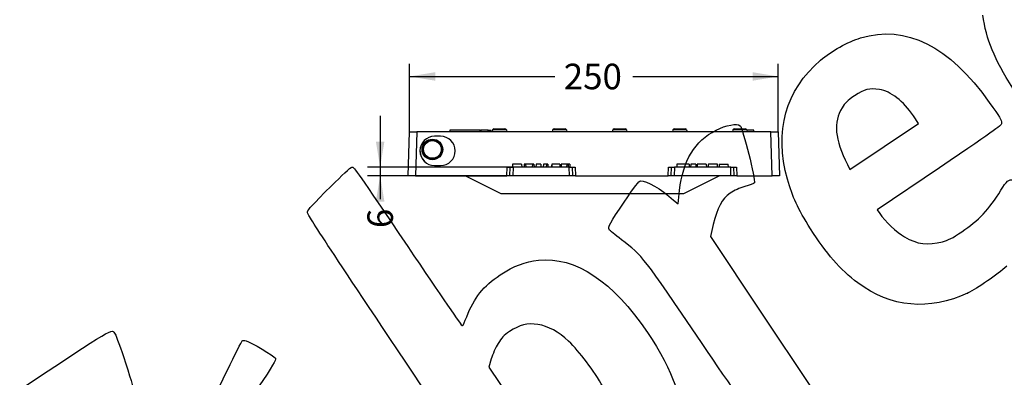
# Model space of a CAD drawing. Units: millimetres. Extents: x 0 to 291, y 0 to 204.
# Drawn here: x 61 to 181, y 83 to 126 of the extents above; entities that cross this region are included whole.
import ezdxf
from ezdxf import colors
from ezdxf.entities.mleader import LeaderData, LeaderLine
from ezdxf.enums import TextEntityAlignment as Align
from ezdxf.math import Vec2, Vec3

# ---------------------------------------------------------------- set-up
doc = ezdxf.new("R2010")
doc.units = ezdxf.units.MM
for name, color, linetype in [('B-31DM', 7, 'Continuous'), ('B-31DR', 7, 'Continuous'), ('Predeterminado', 7, 'Continuous')]:
    doc.layers.add(name, color=color, linetype=linetype)
doc.styles.add('SEACAD_Arial', font='arial.ttf')
doc.dimstyles.new('ISO', dxfattribs={"dimtxt": 3.125, "dimasz": 3.125, "dimexe": 1.5625, "dimexo": 0, "dimgap": 0.78125, "dimtad": 0, "dimlfac": 5.555556, "dimtxsty": 'SEACAD_Arial', "dimblk1": '_SE_FILLED', "dimblk2": '_SE_FILLED', "dimsah": 1, "dimcen": 1.5625, "dimadec": 1, "dimazin": 0, "dimtfac": 0.5, "dimtmove": 0, "dimatfit": 3, "dimfxl": 1, "dimarcsym": 0})

# ---------------------------------------------------------------- blocks, each defined once
blk = doc.blocks.new('SE11')
at = {"layer": 'B-31DM', "color": 7, "linetype": 'Continuous'}
for p, q in [((108.54, 107.33), (108.72, 112.73)), ((108.72, 112.73), (109.62, 112.73)), ((109.62, 112.73), (109.44, 107.33)), ((152.82, 112.73), (109.62, 112.73)), ((112.5, 112.19), (111.78, 112.19)), ((153, 107.33), (152.82, 112.73)), ((152.82, 112.73), (153.72, 112.73)), ((153.72, 112.73), (153.9, 107.33)), ((111.78, 108.59), (112.5, 108.59)), ((120.6, 107.33), (120.64, 108.41)), ((120.64, 108.41), (121, 108.41)), ((120.96, 107.33), (121, 108.41)), ((121, 108.41), (121.36, 108.41)), ((121.29, 108.77), (121.28, 108.41)), ((122.41, 108.77), (121.29, 108.77)), ((121.36, 108.41), (121.32, 107.33)), ((128.22, 108.41), (121.36, 108.41)), ((122.41, 108.77), (122.42, 108.41)), ((122.71, 108.77), (122.7, 108.41)), ((122.88, 108.77), (122.71, 108.77)), ((123.72, 108.77), (122.88, 108.77)), ((122.88, 108.77), (122.9, 108.41)), ((123.72, 108.77), (123.71, 108.41)), ((123.91, 108.77), (123.72, 108.77)), ((123.91, 108.77), (123.92, 108.41)), ((124.18, 108.77), (124.16, 108.41)), ((124.74, 108.77), (124.18, 108.77)), ((124.74, 108.77), (124.75, 108.41)), ((125.06, 108.77), (125.05, 108.41)), ((125.44, 108.77), (125.06, 108.77)), ((125.44, 108.77), (125.42, 108.41)), ((125.6, 108.77), (125.44, 108.77)), ((125.6, 108.77), (125.61, 108.41)), ((127.08, 108.77), (126.08, 108.77)), ((126.09, 108.77), (126.08, 108.41)), ((127.08, 108.77), (127.09, 108.41)), ((127.24, 108.77), (127.23, 108.41)), ((127.91, 108.77), (127.24, 108.77)), ((127.91, 108.77), (127.9, 108.41)), ((128.08, 108.77), (127.91, 108.77)), ((128.28, 108.77), (128.08, 108.77)), ((128.08, 108.77), (128.09, 108.41)), ((128.25, 107.33), (128.22, 108.41)), ((128.22, 108.41), (128.58, 108.41)), ((128.28, 108.77), (128.3, 108.41)), ((128.58, 108.41), (128.94, 108.41)), ((128.58, 108.41), (128.61, 107.33)), ((128.94, 108.41), (128.97, 107.33)), ((140.31, 107.33), (140.35, 108.41)), ((140.35, 108.41), (140.71, 108.41)), ((140.67, 107.33), (140.71, 108.41)), ((140.71, 108.41), (141.07, 108.41)), ((141.07, 108.41), (141.03, 107.33)), ((147.93, 108.41), (141.07, 108.41)), ((141.36, 108.77), (141.35, 108.41)), ((142.85, 108.77), (141.36, 108.77)), ((143.05, 108.77), (143.04, 108.41)), ((143.68, 108.77), (143.05, 108.77)), ((143.68, 108.77), (143.69, 108.41)), ((143.85, 108.77), (143.83, 108.41)), ((144.95, 108.77), (143.84, 108.77)), ((144.95, 108.77), (144.97, 108.41)), ((146.32, 108.77), (145.21, 108.77)), ((146.33, 108.41), (146.32, 108.77)), ((146.54, 108.77), (146.53, 108.41)), ((146.54, 108.77), (147.63, 108.77)), ((147.65, 108.41), (147.63, 108.77)), ((147.96, 107.33), (147.93, 108.41)), ((147.93, 108.41), (148.29, 108.41)), ((148.29, 108.41), (148.32, 107.33)), ((148.29, 108.41), (148.65, 108.41)), ((148.65, 108.41), (148.68, 107.33)), ((109.44, 107.33), (108.54, 107.33)), ((109.44, 107.33), (120.6, 107.33)), ((120.96, 107.33), (120.6, 107.33)), ((121.32, 107.33), (120.96, 107.33)), ((128.25, 107.33), (121.32, 107.33)), ((128.61, 107.33), (128.25, 107.33)), ((128.97, 107.33), (128.61, 107.33)), ((128.97, 107.33), (140.31, 107.33)), ((140.67, 107.33), (140.31, 107.33)), ((141.03, 107.33), (140.67, 107.33)), ((147.96, 107.33), (141.03, 107.33)), ((148.32, 107.33), (147.96, 107.33)), ((148.68, 107.33), (148.32, 107.33)), ((148.68, 107.33), (153, 107.33)), ((153.9, 107.33), (153, 107.33))]:
    blk.add_line(p, q, dxfattribs=at)
for centre, radius, start, end in [((111.78, 110.39), 1.8, 90, 270), ((112.5, 110.39), 1.8, 270, 90), ((426.69, 98.15), 300.8, 177.9771, 178.0457), ((481.29, 96.89), 337.66, 177.9844, 178.0455)]:
    blk.add_arc(centre, radius, start, end, dxfattribs=at)
for points in [[(142.85, 108.77), (142.85, 108.71), (142.85, 108.65), (142.85, 108.59), (142.86, 108.53), (142.86, 108.47), (142.86, 108.41)], [(145.21, 108.77), (145.2, 108.71), (145.2, 108.65), (145.2, 108.59), (145.2, 108.53), (145.19, 108.47), (145.19, 108.41)]]:
    blk.add_open_spline(points, degree=3, knots=[0, 0, 0, 0, 0.5, 0.5, 0.5, 1, 1, 1, 1], dxfattribs=at)
at = {"layer": 'B-31DR', "color": 7, "linetype": 'Continuous'}
for p, q in [((119.03, 113.09), (120.37, 113.09)), ((126.37, 113.09), (127.71, 113.09)), ((133.7, 113.09), (135.04, 113.09)), ((141.04, 113.09), (142.38, 113.09)), ((148.37, 113.09), (149.71, 113.09)), ((113.63, 112.91), (113.61, 112.73)), ((117.35, 112.91), (113.63, 112.91)), ((117.35, 112.91), (117.38, 112.91)), ((117.41, 112.73), (117.38, 112.91)), ((117.41, 112.73), (117.38, 112.91)), ((117.42, 112.91), (117.41, 112.73)), ((117.42, 112.91), (117.41, 112.73)), ((118.28, 112.91), (117.42, 112.91)), ((118.29, 112.91), (118.27, 112.73)), ((118.3, 112.91), (118.28, 112.73)), ((118.3, 112.91), (118.29, 112.91)), ((118.3, 112.91), (118.7, 112.91)), ((118.71, 112.73), (118.7, 112.91)), ((118.71, 112.73), (118.7, 112.91)), ((118.86, 112.95), (118.8, 112.73)), ((120.55, 112.95), (118.86, 112.95)), ((120.55, 112.95), (120.6, 112.73)), ((126.19, 112.95), (126.14, 112.73)), ((127.88, 112.95), (126.19, 112.95)), ((127.88, 112.95), (127.94, 112.73)), ((133.53, 112.95), (133.47, 112.73)), ((135.22, 112.95), (133.53, 112.95)), ((135.22, 112.95), (135.27, 112.73)), ((140.86, 112.95), (140.81, 112.73)), ((142.55, 112.95), (140.86, 112.95)), ((142.55, 112.95), (142.61, 112.73)), ((148.2, 112.95), (148.14, 112.73)), ((149.89, 112.95), (148.2, 112.95)), ((149.89, 112.95), (149.94, 112.73)), ((150.72, 112.91), (149.9, 112.91)), ((150.72, 112.91), (150.73, 112.73)), ((150.74, 112.91), (150.72, 112.91)), ((150.75, 112.73), (150.74, 112.91)), ((150.75, 112.73), (150.74, 112.91)), ((150.76, 112.91), (150.75, 112.91)), ((150.77, 112.73), (150.76, 112.91)), ((150.77, 112.73), (150.76, 112.91)), ((115.56, 107.33), (119.88, 105.17)), ((142.2, 105.17), (146.52, 107.33)), ((119.88, 105.17), (142.2, 105.17))]:
    blk.add_line(p, q, dxfattribs=at)
for radius in [1.26, 1.17, 1.08]:
    blk.add_circle((111.51, 110.57), radius, dxfattribs=at)
for centre, radius, start, end in [((119.03, 112.91), 0.18, 90, 166), ((120.37, 112.91), 0.18, 14, 90), ((126.37, 112.91), 0.18, 90, 166), ((127.71, 112.91), 0.18, 14, 90), ((133.7, 112.91), 0.18, 90, 166), ((135.04, 112.91), 0.18, 14, 90), ((141.04, 112.91), 0.18, 90, 166), ((142.38, 112.91), 0.18, 14, 90), ((148.37, 112.91), 0.18, 90, 166), ((149.71, 112.91), 0.18, 14, 90), ((112.14, 110.57), 2.16, 182.6133, 230.5677)]:
    blk.add_arc(centre, radius, start, end, dxfattribs=at)
blk.add_open_spline([(117.37, 112.73), (117.37, 112.76), (117.36, 112.78), (117.36, 112.81), (117.36, 112.84), (117.35, 112.88), (117.35, 112.91)], degree=3, knots=[0, 0, 0, 0, 0.447005, 0.447005, 0.447005, 1, 1, 1, 1], dxfattribs=at)
blk = doc.blocks.new('DMBLK69')
at = {"layer": 'Predeterminado', "linetype": 'Continuous'}
for points in [[(111.85, 120.01), (108.72, 119.49), (111.85, 118.97)], [(150.6, 120.01), (150.6, 118.97), (153.72, 119.49)]]:
    blk.add_hatch(color=7, dxfattribs=at).paths.add_polyline_path(points)
at = {"layer": 'Predeterminado', "color": 7, "linetype": 'Continuous'}
for p, q in [((108.72, 112.73), (108.72, 121.05)), ((153.72, 112.73), (153.72, 121.05)), ((108.72, 119.49), (126.46, 119.49)), ((135.98, 119.49), (153.72, 119.49))]:
    blk.add_line(p, q, dxfattribs=at)
at = {"layer": 'Predeterminado', "color": 7, "linetype": 'Continuous', "style": 'SEACAD_Arial'}
blk.add_text('250', height=3.125, dxfattribs=at).set_placement((127.55, 121.05), align=Align.TOP_LEFT)
blk = doc.blocks.new('_SE_FILLED')
at = {"color": 0}
blk.add_line((0, 0), (-1, 0), dxfattribs=at)
blk.add_solid([(0, 0), (-1, -0.1665), (-1, 0.1665), (0, 0)], dxfattribs=at)
blk = doc.blocks.new('DMBLK72')
at = {"layer": 'Predeterminado', "linetype": 'Continuous'}
for points in [[(104.61, 111.53), (105.13, 108.41), (105.65, 111.53)], [(104.61, 104.2), (105.65, 104.2), (105.13, 107.33)]]:
    blk.add_hatch(color=7, dxfattribs=at).paths.add_polyline_path(points)
at = {"layer": 'Predeterminado', "color": 7, "linetype": 'Continuous'}
for p, q in [((105.13, 114.66), (105.13, 104.49)), ((121.36, 108.41), (103.57, 108.41)), ((121.32, 107.33), (103.57, 107.33))]:
    blk.add_line(p, q, dxfattribs=at)
at = {"layer": 'Predeterminado', "color": 7, "linetype": 'Continuous', "style": 'SEACAD_Arial'}
blk.add_text('6', height=3.12, rotation=90, dxfattribs=at).set_placement((103.57, 100.96), align=Align.TOP_LEFT)
blk = doc.blocks.new('_Dot')
at = {"color": 0, "linetype": 'ByBlock', "lineweight": -2}
blk.add_line((-0.5, 0), (-1, 0), dxfattribs=at)
at = {"color": 0, "linetype": 'ByBlock', "const_width": 0.5}
blk.add_lwpolyline([(-0.25, 0, 1), (0.25, 0, 1)], format="xyb", close=True, dxfattribs=at)
blk = doc.blocks.new('SE881')
at = {"color": 7, "linetype": 'Continuous'}
for p, q in [((118.7, 84.97), (118.4, 83.96)), ((118.4, 83.96), (123.3, 76.73)), ((123.3, 76.73), (128.21, 69.49)), ((128.21, 69.49), (128.88, 69.43))]:
    blk.add_line(p, q, dxfattribs=at)
blk = doc.blocks.new('SE880')
blk.add_blockref('SE881', (0, 0))
blk = doc.blocks.new('SE885')
at = {"color": 7, "linetype": 'Continuous'}
for p, q in [((173.41, 108.33), (165.83, 103.19)), ((165.83, 103.19), (166.13, 102.73))]:
    blk.add_line(p, q, dxfattribs=at)
blk = doc.blocks.new('SE884')
blk.add_blockref('SE885', (0, 0))
blk = doc.blocks.new('SE887')
at = {"color": 7, "linetype": 'Continuous'}
blk.add_point((176.85, 93.01), dxfattribs=at)
blk = doc.blocks.new('SE886')
blk.add_blockref('SE887', (0, 0))
blk = doc.blocks.new('SE889')
at = {"color": 7, "linetype": 'Continuous'}
for p, q in [((170.86, 113.76), (170.24, 114.67)), ((170.24, 114.67), (170.24, 114.67)), ((166.67, 110.94), (170.86, 113.76)), ((162.48, 108.13), (166.67, 110.94)), ((162.18, 108.74), (162.48, 108.13))]:
    blk.add_line(p, q, dxfattribs=at)
blk = doc.blocks.new('SE888')
blk.add_blockref('SE889', (0, 0))
blk = doc.blocks.new('SE907')
at = {"color": 7, "linetype": 'Continuous'}
for p, q in [((141.5, 103.9), (141.69, 105.55)), ((140.96, 104.37), (141.5, 103.9))]:
    blk.add_line(p, q, dxfattribs=at)
blk = doc.blocks.new('SE906')
blk.add_blockref('SE907', (0, 0))
blk = doc.blocks.new('SE909')
at = {"color": 7, "linetype": 'Continuous'}
for p, q in [((145.81, 101.4), (145.47, 99.91)), ((145.47, 99.91), (151.62, 90.68)), ((151.62, 90.68), (157.77, 81.46)), ((157.77, 81.46), (154.52, 79.23))]:
    blk.add_line(p, q, dxfattribs=at)
blk = doc.blocks.new('SE908')
blk.add_blockref('SE909', (0, 0))

msp = doc.modelspace()

# ---------------------------------------------------------------- linework, layer by layer
at = {"color": 7, "linetype": 'Continuous'}
for points in [[(182.3692, 118.0708), (180.1185, 121.5987), (179.1297, 124.017), (178.7229, 126.9886)], [(163.7965, 124.2025), (169.3214, 125.8779), (174.5795, 123.2407), (179.5108, 116.3211)], [(158.8954, 121.4642), (160.2444, 122.6174), (162.2325, 123.7283), (163.7965, 124.2025)], [(154.8671, 106.9208), (153.2374, 112.8027), (154.6253, 117.8136), (158.8954, 121.4642)], [(166.1027, 117.8996), (164.8613, 118.0911), (164.281, 117.9428), (163.0457, 117.1183)], [(170.2448, 114.668), (169.0315, 116.4649), (167.4614, 117.69), (166.1027, 117.8996)], [(163.0457, 117.1183), (162.1467, 116.5183), (161.9129, 116.2936), (161.5242, 115.656)], [(161.5242, 115.656), (160.446, 113.8871), (160.642, 111.8205), (162.1804, 108.7366)], [(179.5108, 116.3211), (180.7915, 114.5241), (181.0316, 114.1259), (181.0144, 113.8271)], [(146.1446, 112.9179), (147.3857, 113.5445), (148.6903, 113.7902), (149.0897, 113.4725)], [(149.0897, 113.4725), (149.3926, 113.2316), (151.0078, 106.7543), (150.8285, 106.4994)], [(181.0144, 113.8271), (180.9945, 113.4789), (180.8372, 113.3652), (173.4096, 108.3291)], [(141.6894, 105.5543), (142.107, 109.2284), (143.5453, 111.6057), (146.1446, 112.9179)], [(99.1714, 106.1049), (100.4107, 107.3464), (101.5378, 108.388), (101.676, 108.4197)], [(101.676, 108.4197), (101.9095, 108.4732), (102.3924, 107.785), (108.4978, 98.6984)], [(96.2434, 102.9437), (96.3983, 103.3002), (96.7437, 103.6731), (99.1714, 106.1049)], [(134.9147, 104.141), (136.2004, 106.0352), (136.7394, 106.7297), (136.9304, 106.7382)], [(136.9304, 106.7382), (137.6516, 106.7702), (139.3883, 105.7504), (140.9617, 104.3709)], [(149.6736, 106.0383), (148.9984, 105.847), (148.3702, 105.5628), (147.8743, 105.2245)], [(150.8285, 106.4994), (150.7639, 106.4074), (150.2441, 106.1999), (149.6736, 106.0383)], [(157.6876, 100.8665), (156.1264, 103.3389), (155.4678, 104.7528), (154.8671, 106.9208)], [(180.924, 105.5868), (181.6014, 106.6877), (181.9228, 106.964), (182.3799, 106.8385)], [(147.8743, 105.2245), (146.87, 104.5392), (146.2681, 103.4259), (145.8054, 101.3979)], [(176.17, 100.5112), (178.1701, 101.8467), (179.4898, 103.2557), (180.924, 105.5868)], [(133.0892, 100.77), (132.8971, 101.056), (133.1979, 101.6115), (134.9147, 104.141)], [(109.3176, 82.9677), (97.7236, 100.3428), (96.1548, 102.7398), (96.2434, 102.9437)], [(166.1296, 102.7335), (166.7761, 101.7713), (168.1997, 100.426), (169.1598, 99.8699)], [(134.5949, 99.5369), (133.819, 100.1375), (133.1414, 100.6924), (133.0892, 100.77)], [(163.4677, 94.2484), (161.2899, 95.902), (159.6016, 97.8351), (157.6876, 100.8665)], [(169.1598, 99.8699), (170.6911, 98.983), (172.0011, 98.8167), (173.7758, 99.2842)], [(173.7758, 99.2842), (174.5274, 99.4821), (174.9638, 99.7058), (176.17, 100.5112)], [(108.4978, 98.6984), (112.6049, 92.5857), (115.1103, 88.9477), (115.1804, 88.9948)], [(144.4385, 86.8582), (137.1214, 97.6492), (137.253, 97.4796), (134.5949, 99.5369)], [(124.4845, 97.032), (128.9424, 97.5144), (133.5973, 94.4168), (137.7887, 88.1787)], [(119.8011, 95.2325), (121.4776, 96.3388), (122.8102, 96.8508), (124.4845, 97.032)], [(181.6497, 96.2992), (180.492, 95.2555), (178.0833, 93.6063), (176.8493, 93.0125)], [(115.6948, 90.1101), (116.6053, 92.464), (117.728, 93.8645), (119.8011, 95.2325)], [(176.8493, 93.0125), (172.2611, 90.8046), (167.4134, 91.2523), (163.4677, 94.2484)], [(60.5081, 80.769), (72.9506, 89.0782), (72.309, 88.6999), (72.7767, 88.0039)], [(115.1804, 88.9948), (115.2421, 89.0362), (115.4736, 89.5381), (115.6948, 90.1101)], [(124.394, 89.1679), (123.0988, 89.3621), (122.1623, 89.1295), (120.9385, 88.3095)], [(128.1423, 87.1283), (126.9527, 88.2606), (125.6242, 88.9834), (124.394, 89.1679)], [(72.7767, 88.0039), (72.9021, 87.8173), (73.4707, 86.2355), (74.0403, 84.4889)], [(120.9385, 88.3095), (120.1906, 87.8084), (119.9643, 87.5734), (119.5288, 86.8457)], [(137.7887, 88.1787), (143.9334, 79.0336), (143.7701, 71.0735), (137.3404, 66.3301)], [(84.1694, 78.7441), (84.9557, 80.5032), (88.1806, 87.093), (88.2916, 87.1676)], [(88.2916, 87.1676), (88.3704, 87.2206), (88.5791, 87.2262), (88.7555, 87.1802)], [(88.7555, 87.1802), (89.3447, 87.0264), (92.2046, 85.3241), (92.3364, 85.0487)], [(119.5288, 86.8457), (119.2434, 86.369), (118.8727, 85.524), (118.7049, 84.9681)], [(132.3437, 81.5532), (131.2591, 83.4903), (129.4695, 85.8652), (128.1423, 87.1283)], [(151.121, 77.1145), (151.037, 77.1771), (148.0299, 81.5618), (144.4385, 86.8582)], [(74.0403, 84.4889), (74.8598, 81.9759), (75.055, 81.2063), (74.9756, 80.8015)], [(92.3364, 85.0487), (92.4446, 84.8229), (92.0741, 84.201), (90.1428, 81.3663)], [(123.2869, 60.3701), (122.8456, 62.8226), (123.9223, 61.0808), (109.3176, 82.9677)]]:
    msp.add_open_spline(points, degree=3, dxfattribs=at)

# ---------------------------------------------------------------- block references
for name in ['SE888', 'SE884', 'SE906', 'SE908', 'SE886', 'SE880']:
    msp.add_blockref(name, (0, 0))
at = {"layer": 'Predeterminado'}
msp.add_blockref('SE11', (0, 0), dxfattribs=at)

# ---------------------------------------------------------------- dimensions: what is measured, and where the dimension line sits
at = {"layer": 'Predeterminado', "color": 7, "linetype": 'Continuous'}
for base, p1, p2, angle, picture, middle, dimtype in [((108.7216, 119.4883), (108.7216, 112.7284), (153.7215, 112.7284), 0, 'DMBLK69', (131.2216, 119.4883), 161), ((105.1338, 107.3284), (121.3574, 108.4084), (121.3214, 107.3284), 90, 'DMBLK72', (105.1338, 104.4946), 160)]:
    dim = msp.add_linear_dim(base=base, p1=p1, p2=p2, angle=angle, text='\\A1;<>', dimstyle='ISO', dxfattribs=at)
    dim.commit()
    dim.dimension.update_dxf_attribs({"geometry": picture, "text_midpoint": middle, "dimtype": dimtype})

# ---------------------------------------------------------------- leaders
ml = msp.add_multileader_mtext('Standard', dxfattribs=at)
ml.set_content('{\\pxsm0.9;\\fArial TUR|b0||i0||c0|p34;\\W1.;Reja y marco imbornal abatible modelo "Portofino".\\P}', color=256)
ml.set_leader_properties()
ml.set_arrow_properties(name='DOT')
ml.build(insert=Vec2(0, 0))
ml.multileader.update_dxf_attribs({"leader_type": 0, "dogleg_length": 0, "arrow_head_size": 2.5})
ctx = ml.context
ctx.base_point, ctx.char_height, ctx.arrow_head_size, ctx.landing_gap_size = Vec3(6.6394, 191.8973), 2.5, 2.5, 0.875
notes = []
notes.append((ctx, [(0, (0, 0, 0), (0, 0), (1, 0), 1, [])]))
ctx.mtext.insert = Vec3(8.6394, 193.5136)
for ctx, leaders in notes:
    for number, flags, end, landing, length, lines in leaders:
        leader = LeaderData()
        leader.index, (leader.has_last_leader_line, leader.has_dogleg_vector, leader.attachment_direction) = number, flags
        leader.last_leader_point, leader.dogleg_vector, leader.dogleg_length = Vec3(end), Vec3(landing), length
        for number, points, colour, breaks in lines:
            line = LeaderLine()
            line.index, line.vertices, line.color, line.breaks = number, Vec3.list(points), colors.encode_raw_color(colour), breaks
            leader.lines.append(line)
        ctx.leaders.append(leader)

doc.saveas('drawing.dxf')
